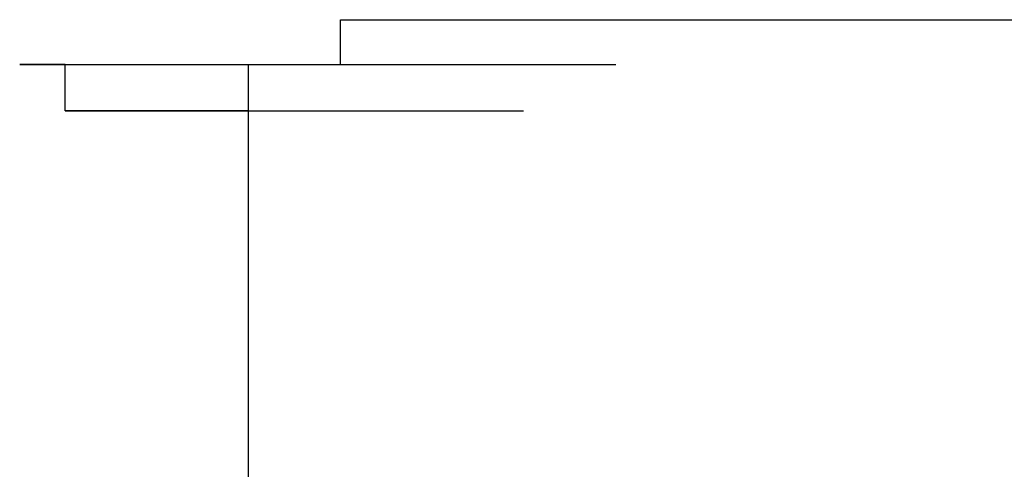
# Model space of a CAD drawing. Units: millimetres. Extents: x 0 to 250, y -250 to 0.
# Drawn here: x 59 to 60, y -198 to -198 of the extents above; entities that cross this region are included whole.
import ezdxf

# ---------------------------------------------------------------- set-up
doc = ezdxf.new("R2010")
doc.units = ezdxf.units.MM
doc.header["$MEASUREMENT"] = 0
doc.layers.add('Layer 1', color=7, linetype='Continuous')

msp = doc.modelspace()

# ---------------------------------------------------------------- linework, layer by layer
at = {"layer": 'Layer 1', "color": 7, "lineweight": 25, "true_color": 0xffffff}
for points in [[(59.63569, -198.16411), (59.63569, -198.13813), (59.79539, -198.13813)], [(59.63569, -198.13813), (59.662, -198.13813), (59.8217, -198.13813)], [(59.662, -198.13813), (59.8217, -198.13813)], [(59.662, -198.13813), (59.8217, -198.13813)], [(59.662, -198.13813), (59.8217, -198.13813)], [(59.662, -198.13813), (59.8217, -198.13813)], [(59.662, -198.13813), (59.8217, -198.13813)], [(59.662, -198.13813), (59.8217, -198.13813)], [(59.662, -198.13813), (59.8217, -198.13813)], [(59.662, -198.13813), (59.68892, -198.13813), (59.84795, -198.13813)], [(59.68892, -198.13813), (59.84795, -198.13813)], [(59.68892, -198.13813), (59.84795, -198.13813)], [(59.68892, -198.13813), (59.84795, -198.13813)], [(59.68892, -198.13813), (59.84795, -198.13813)], [(59.68892, -198.13813), (59.84795, -198.13813)], [(59.68892, -198.13813), (59.84795, -198.13813)], [(59.68892, -198.13813), (59.84795, -198.13813)], [(59.68892, -198.13813), (59.71524, -198.13813), (59.87494, -198.13813)], [(59.71524, -198.13813), (59.87494, -198.13813)], [(59.71524, -198.13813), (59.87494, -198.13813)], [(59.71524, -198.13813), (59.87494, -198.13813)], [(59.71524, -198.13813), (59.87494, -198.13813)], [(59.71524, -198.13813), (59.87494, -198.13813)], [(59.71524, -198.13813), (59.87494, -198.13813)], [(59.71524, -198.13813), (59.74182, -198.13813), (59.90186, -198.13813)], [(59.74182, -198.13813), (59.90118, -198.13813)], [(59.74182, -198.13813), (59.90118, -198.13813)], [(59.74182, -198.13813), (59.90118, -198.13813)], [(59.74182, -198.13813), (59.90118, -198.13813)], [(59.74182, -198.13813), (59.90118, -198.13813)], [(59.74182, -198.13813), (59.90118, -198.13813)], [(59.74182, -198.13813), (59.76847, -198.13813), (59.92783, -198.13813)], [(59.76847, -198.13813), (59.92783, -198.13813)], [(59.76847, -198.13813), (59.92783, -198.13813)], [(59.76847, -198.13813), (59.92783, -198.13813)], [(59.76847, -198.13813), (59.92783, -198.13813)], [(59.76847, -198.13813), (59.92783, -198.13813)], [(59.76847, -198.13813), (59.92783, -198.13813)], [(59.76847, -198.13813), (59.92783, -198.13813)], [(59.76847, -198.13813), (59.79539, -198.13813), (59.95442, -198.13813)], [(59.79539, -198.13813), (59.95442, -198.13813)], [(59.79539, -198.13813), (59.95442, -198.13813)], [(59.79539, -198.13813), (59.95442, -198.13813)], [(59.79539, -198.13813), (59.95442, -198.13813)], [(59.79539, -198.13813), (59.95442, -198.13813)], [(59.79539, -198.13813), (59.8217, -198.13813), (59.9814, -198.13813)], [(59.8217, -198.13813), (59.9814, -198.13813)], [(59.8217, -198.13813), (59.9814, -198.13813)], [(59.8217, -198.13813), (59.9814, -198.13813)], [(59.8217, -198.13813), (59.9814, -198.13813)], [(59.8217, -198.13813), (59.9814, -198.13813)], [(59.8217, -198.13813), (59.9814, -198.13813)], [(59.8217, -198.13813), (59.84795, -198.13813), (60.00765, -198.13813)], [(59.84795, -198.13813), (60.00765, -198.13813)], [(59.84795, -198.13813), (60.00765, -198.13813)], [(59.84795, -198.13813), (60.00765, -198.13813)], [(59.84795, -198.13813), (60.00765, -198.13813)], [(59.84795, -198.13813), (60.00765, -198.13813)], [(59.84795, -198.13813), (60.00765, -198.13813)], [(59.84795, -198.13813), (59.87494, -198.13813), (60.03397, -198.13813)], [(59.87494, -198.13813), (60.03397, -198.13813)], [(59.87494, -198.13813), (60.03397, -198.13813)], [(59.87494, -198.13813), (60.03397, -198.13813)], [(59.87494, -198.13813), (60.03397, -198.13813)], [(59.87494, -198.13813), (60.03397, -198.13813)], [(59.87494, -198.13813), (59.90118, -198.13813), (60.06088, -198.13813)], [(59.90118, -198.13813), (60.06088, -198.13813)], [(59.90118, -198.13813), (60.06088, -198.13813)], [(59.90118, -198.13813), (60.06088, -198.13813)], [(59.90118, -198.13813), (60.06088, -198.13813)], [(59.90118, -198.13813), (60.06088, -198.13813)], [(59.90118, -198.13813), (60.06088, -198.13813)], [(59.90118, -198.13813), (59.92783, -198.13813), (60.08787, -198.13813)], [(59.92783, -198.13813), (60.08787, -198.13813)], [(59.92783, -198.13813), (60.08787, -198.13813)], [(59.92783, -198.13813), (60.08787, -198.13813)], [(59.92783, -198.13813), (60.08787, -198.13813)], [(59.92783, -198.13813), (60.08787, -198.13813)], [(59.92783, -198.13813), (59.95442, -198.13813), (60.11378, -198.13813)], [(59.95442, -198.13813), (60.11378, -198.13813)], [(59.95442, -198.13813), (60.11378, -198.13813)], [(59.95442, -198.13813), (60.11378, -198.13813)], [(59.95442, -198.13813), (60.11378, -198.13813)], [(59.95442, -198.13813), (60.11378, -198.13813)], [(59.95442, -198.13813), (60.11378, -198.13813)], [(59.95442, -198.13813), (59.9814, -198.13813), (60.14044, -198.13813)], [(59.9814, -198.13813), (60.14044, -198.13813)], [(59.9814, -198.13813), (60.14044, -198.13813)], [(59.9814, -198.13813), (60.14044, -198.13813)], [(59.9814, -198.13813), (60.14044, -198.13813)], [(59.9814, -198.13813), (60.14044, -198.13813)], [(59.9814, -198.13813), (60.00765, -198.13813), (60.16735, -198.13813)], [(60.00765, -198.13813), (60.16735, -198.13813)], [(60.00765, -198.13813), (60.16735, -198.13813)], [(60.00765, -198.13813), (60.16735, -198.13813)], [(60.00765, -198.13813), (60.16735, -198.13813)], [(60.00765, -198.13813), (60.16735, -198.13813)], [(60.00765, -198.13813), (60.03397, -198.13813), (60.19367, -198.13813)], [(59.47599, -198.16411), (59.44967, -198.16411), (59.60937, -198.16411)], [(59.44967, -198.16411), (59.60937, -198.16411)], [(59.44967, -198.16411), (59.60937, -198.16411)], [(59.44967, -198.16411), (59.60937, -198.16411)], [(59.44967, -198.16411), (59.60937, -198.16411)], [(59.44967, -198.16411), (59.60937, -198.16411)], [(59.44967, -198.16411), (59.60937, -198.16411)], [(59.44967, -198.16411), (59.60937, -198.16411)], [(59.44967, -198.16411), (59.60937, -198.16411)], [(59.44967, -198.16411), (59.60937, -198.16411)], [(59.44967, -198.16411), (59.60937, -198.16411)], [(59.44967, -198.16411), (59.60937, -198.16411)], [(59.44967, -198.16411), (59.60937, -198.16411)], [(59.44967, -198.16411), (59.60937, -198.16411)], [(59.44967, -198.16411), (59.60937, -198.16411)], [(59.44967, -198.16411), (59.60937, -198.16411)], [(59.44967, -198.16411), (59.60937, -198.16411)], [(59.44967, -198.16411), (59.60937, -198.16411)], [(59.44967, -198.16411), (59.60937, -198.16411)], [(59.44967, -198.16411), (59.60937, -198.16411)], [(59.44967, -198.16411), (59.60937, -198.16411)], [(59.44967, -198.16411), (59.60937, -198.16411)], [(59.44967, -198.16411), (59.60937, -198.16411)], [(59.44967, -198.16411), (59.60937, -198.16411)], [(59.44967, -198.16411), (59.60937, -198.16411)], [(59.44967, -198.16411), (59.60937, -198.16411)], [(59.44967, -198.16411), (59.60937, -198.16411)], [(59.44967, -198.16411), (59.60937, -198.16411)], [(59.44967, -198.16411), (59.60937, -198.16411)], [(59.44967, -198.16411), (59.60937, -198.16411)], [(59.44967, -198.16411), (59.60937, -198.16411)], [(59.44967, -198.16411), (59.60937, -198.16411)], [(59.44967, -198.16411), (59.60937, -198.16411)], [(59.44967, -198.16411), (59.60937, -198.16411)], [(59.44967, -198.16411), (59.60937, -198.16411)], [(59.44967, -198.16411), (59.60937, -198.16411)], [(59.44967, -198.16411), (59.60937, -198.16411)], [(59.44967, -198.16411), (59.60937, -198.16411)], [(59.44967, -198.16411), (59.60937, -198.16411)], [(59.44967, -198.16411), (59.60937, -198.16411)], [(59.44967, -198.16411), (59.60937, -198.16411)], [(59.44967, -198.16411), (59.60937, -198.16411)], [(59.44967, -198.16411), (59.60937, -198.16411)], [(59.44967, -198.16411), (59.60937, -198.16411)], [(59.44967, -198.16411), (59.60937, -198.16411)], [(59.44967, -198.16411), (59.60937, -198.16411)], [(59.44967, -198.16411), (59.60937, -198.16411)], [(59.44967, -198.16411), (59.60937, -198.16411)], [(59.44967, -198.16411), (59.60937, -198.16411)], [(59.44967, -198.16411), (59.60937, -198.16411)], [(59.44967, -198.16411), (59.60937, -198.16411)], [(59.44967, -198.16411), (59.60937, -198.16411)], [(59.44967, -198.16411), (59.60937, -198.16411)], [(59.44967, -198.16411), (59.60937, -198.16411)], [(59.44967, -198.16411), (59.60937, -198.16411)], [(59.44967, -198.16411), (59.60937, -198.16411)], [(59.44967, -198.16411), (59.60937, -198.16411)], [(59.44967, -198.16411), (59.60937, -198.16411)], [(59.44967, -198.16411), (59.60937, -198.16411)], [(59.44967, -198.16411), (59.60937, -198.16411)], [(59.44967, -198.16411), (59.60937, -198.16411)], [(59.44967, -198.16411), (59.60937, -198.16411)], [(59.44967, -198.16411), (59.60937, -198.16411)], [(59.44967, -198.16411), (59.60937, -198.16411)], [(59.44967, -198.16411), (59.60937, -198.16411)], [(59.44967, -198.16411), (59.60937, -198.16411)], [(59.44967, -198.16411), (59.60937, -198.16411)], [(59.44967, -198.16411), (59.47599, -198.16411), (59.63569, -198.16411)], [(59.47599, -198.19102), (59.47599, -198.16411), (59.63569, -198.16411)], [(59.47599, -198.16411), (59.63569, -198.16411)], [(59.47599, -198.16411), (59.63569, -198.16411)], [(59.47599, -198.16411), (59.63569, -198.16411)], [(59.47599, -198.16411), (59.63569, -198.16411)], [(59.47599, -198.16411), (59.63569, -198.16411)], [(59.47599, -198.16411), (59.63569, -198.16411)], [(59.47599, -198.16411), (59.63569, -198.16411)], [(59.47599, -198.16411), (59.63569, -198.16411)], [(59.47599, -198.16411), (59.63569, -198.16411)], [(59.47599, -198.16411), (59.63569, -198.16411)], [(59.47599, -198.16411), (59.63569, -198.16411)], [(59.47599, -198.16411), (59.63569, -198.16411)], [(59.47599, -198.16411), (59.63569, -198.16411)], [(59.47599, -198.16411), (59.63569, -198.16411)], [(59.47599, -198.16411), (59.63569, -198.16411)], [(59.47599, -198.16411), (59.63569, -198.16411)], [(59.47599, -198.16411), (59.63569, -198.16411)], [(59.47599, -198.16411), (59.63569, -198.16411)], [(59.47599, -198.16411), (59.63569, -198.16411)], [(59.47599, -198.16411), (59.63569, -198.16411)], [(59.47599, -198.16411), (59.63569, -198.16411)], [(59.47599, -198.16411), (59.63569, -198.16411)], [(59.47599, -198.16411), (59.63569, -198.16411)], [(59.47599, -198.16411), (59.63569, -198.16411)], [(59.47599, -198.16411), (59.63569, -198.16411)], [(59.47599, -198.16411), (59.63569, -198.16411)], [(59.47599, -198.16411), (59.63569, -198.16411)], [(59.47599, -198.16411), (59.63569, -198.16411)], [(59.47599, -198.16411), (59.63569, -198.16411)], [(59.47599, -198.16411), (59.63569, -198.16411)], [(59.47599, -198.16411), (59.63569, -198.16411)], [(59.47599, -198.16411), (59.63569, -198.16411)], [(59.47599, -198.16411), (59.63569, -198.16411)], [(59.47599, -198.16411), (59.63569, -198.16411)], [(59.47599, -198.16411), (59.50291, -198.16411), (59.662, -198.16411)], [(59.50291, -198.16411), (59.662, -198.16411)], [(59.50291, -198.16411), (59.662, -198.16411)], [(59.50291, -198.16411), (59.662, -198.16411)], [(59.50291, -198.16411), (59.662, -198.16411)], [(59.50291, -198.16411), (59.662, -198.16411)], [(59.50291, -198.16411), (59.662, -198.16411)], [(59.50291, -198.16411), (59.662, -198.16411)], [(59.50291, -198.16411), (59.662, -198.16411)], [(59.50291, -198.16411), (59.662, -198.16411)], [(59.50291, -198.16411), (59.662, -198.16411)], [(59.50291, -198.16411), (59.662, -198.16411)], [(59.50291, -198.16411), (59.52922, -198.16411), (59.68892, -198.16411)], [(59.52922, -198.16411), (59.68892, -198.16411)], [(59.52922, -198.16411), (59.68892, -198.16411)], [(59.52922, -198.16411), (59.68892, -198.16411)], [(59.52922, -198.16411), (59.5558, -198.16411), (59.71524, -198.16411)], [(59.5558, -198.16411), (59.71524, -198.16411)], [(59.5558, -198.16411), (59.71524, -198.16411)], [(59.5558, -198.16411), (59.71524, -198.16411)], [(59.5558, -198.16411), (59.71524, -198.16411)], [(59.5558, -198.16411), (59.71524, -198.16411)], [(59.5558, -198.16411), (59.71524, -198.16411)], [(59.5558, -198.16411), (59.71524, -198.16411)], [(59.5558, -198.16411), (59.71524, -198.16411)], [(59.5558, -198.16411), (59.71524, -198.16411)], [(59.5558, -198.16411), (59.71524, -198.16411)], [(59.5558, -198.16411), (59.58245, -198.16411), (59.74182, -198.16411)], [(59.58245, -198.16411), (59.74182, -198.16411)], [(59.58245, -198.16411), (59.74182, -198.16411)], [(59.58245, -198.16411), (59.74182, -198.16411)], [(59.58245, -198.16411), (59.74182, -198.16411)], [(59.58245, -198.16411), (59.74182, -198.16411)], [(59.58245, -198.16411), (59.74182, -198.16411)], [(59.58245, -198.16411), (59.74182, -198.16411)], [(59.58245, -198.16411), (59.74182, -198.16411)], [(59.58245, -198.16411), (59.74182, -198.16411)], [(59.58245, -198.16411), (59.74182, -198.16411)], [(59.58245, -198.16411), (59.60937, -198.16411), (59.76847, -198.16411)], [(59.58245, -198.40396), (59.58245, -198.16411)], [(59.60937, -198.16411), (59.76847, -198.16411)], [(59.60937, -198.16411), (59.76847, -198.16411)], [(59.60937, -198.16411), (59.76847, -198.16411)], [(59.60937, -198.16411), (59.76847, -198.16411)], [(59.60937, -198.16411), (59.76847, -198.16411)], [(59.60937, -198.16411), (59.76847, -198.16411)], [(59.60937, -198.16411), (59.76847, -198.16411)], [(59.60937, -198.16411), (59.76847, -198.16411)], [(59.60937, -198.16411), (59.63569, -198.16411), (59.79539, -198.16411)], [(59.63569, -198.16411), (59.79539, -198.16411)], [(59.63569, -198.16411), (59.79539, -198.16411)], [(59.63569, -198.16411), (59.79539, -198.16411)], [(59.63569, -198.16411), (59.79539, -198.16411)], [(59.63569, -198.16411), (59.79539, -198.16411)], [(59.63569, -198.16411), (59.79539, -198.16411)], [(59.50291, -198.19102), (59.47599, -198.19102), (59.63569, -198.19102)], [(59.52922, -198.19102), (59.50291, -198.19102), (59.662, -198.19102)], [(59.50291, -198.19102), (59.662, -198.19102)], [(59.50291, -198.19102), (59.662, -198.19102)], [(59.50291, -198.19102), (59.662, -198.19102)], [(59.50291, -198.19102), (59.662, -198.19102)], [(59.50291, -198.19102), (59.662, -198.19102)], [(59.50291, -198.19102), (59.662, -198.19102)], [(59.50291, -198.19102), (59.662, -198.19102)], [(59.50291, -198.19102), (59.662, -198.19102)], [(59.50291, -198.19102), (59.662, -198.19102)], [(59.50291, -198.19102), (59.662, -198.19102)], [(59.50291, -198.19102), (59.662, -198.19102)], [(59.50291, -198.19102), (59.662, -198.19102)], [(59.50291, -198.19102), (59.662, -198.19102)], [(59.50291, -198.19102), (59.662, -198.19102)], [(59.5558, -198.19102), (59.52922, -198.19102), (59.68892, -198.19102)], [(59.52922, -198.19102), (59.68892, -198.19102)], [(59.52922, -198.19102), (59.68892, -198.19102)], [(59.52922, -198.19102), (59.68892, -198.19102)], [(59.52922, -198.19102), (59.68892, -198.19102)], [(59.52922, -198.19102), (59.68892, -198.19102)], [(59.52922, -198.19102), (59.68892, -198.19102)], [(59.52922, -198.19102), (59.68892, -198.19102)], [(59.52922, -198.19102), (59.68892, -198.19102)], [(59.52922, -198.19102), (59.68892, -198.19102)], [(59.52922, -198.19102), (59.68892, -198.19102)], [(59.52922, -198.19102), (59.68892, -198.19102)], [(59.52922, -198.19102), (59.68892, -198.19102)], [(59.58245, -198.19102), (59.5558, -198.19102), (59.71524, -198.19102)], [(59.5558, -198.19102), (59.71524, -198.19102)], [(59.5558, -198.19102), (59.71524, -198.19102)], [(59.5558, -198.19102), (59.71524, -198.19102)], [(59.5558, -198.19102), (59.71524, -198.19102)], [(59.5558, -198.19102), (59.71524, -198.19102)], [(59.5558, -198.19102), (59.71524, -198.19102)], [(59.5558, -198.19102), (59.71524, -198.19102)], [(59.5558, -198.19102), (59.71524, -198.19102)], [(59.5558, -198.19102), (59.71524, -198.19102)], [(59.5558, -198.19102), (59.71524, -198.19102)], [(59.5558, -198.19102), (59.71524, -198.19102)], [(59.5558, -198.19102), (59.71524, -198.19102)], [(59.5558, -198.19102), (59.71524, -198.19102)], [(59.5558, -198.19102), (59.71524, -198.19102)], [(59.5558, -198.19102), (59.71524, -198.19102)], [(59.5558, -198.19102), (59.71524, -198.19102)], [(59.5558, -198.19102), (59.71524, -198.19102)], [(59.5558, -198.19102), (59.71524, -198.19102)], [(59.5558, -198.19102), (59.71524, -198.19102)], [(59.5558, -198.19102), (59.71524, -198.19102)], [(59.5558, -198.19102), (59.71524, -198.19102)], [(59.5558, -198.19102), (59.71524, -198.19102)], [(59.5558, -198.19102), (59.71524, -198.19102)], [(59.5558, -198.19102), (59.71524, -198.19102)], [(59.5558, -198.19102), (59.71524, -198.19102)], [(59.5558, -198.19102), (59.71524, -198.19102)], [(59.5558, -198.19102), (59.71524, -198.19102)], [(59.5558, -198.19102), (59.71524, -198.19102)], [(59.5558, -198.19102), (59.71524, -198.19102)], [(59.5558, -198.19102), (59.71524, -198.19102)], [(59.5558, -198.19102), (59.71524, -198.19102)], [(59.5558, -198.19102), (59.71524, -198.19102)], [(59.5558, -198.19102), (59.71524, -198.19102)], [(59.5558, -198.19102), (59.71524, -198.19102)], [(59.5558, -198.19102), (59.71524, -198.19102)], [(59.5558, -198.19102), (59.71524, -198.19102)], [(59.5558, -198.19102), (59.71524, -198.19102)], [(59.5558, -198.19102), (59.71524, -198.19102)], [(59.5558, -198.19102), (59.71524, -198.19102)], [(59.5558, -198.19102), (59.71524, -198.19102)], [(59.5558, -198.19102), (59.71524, -198.19102)], [(59.5558, -198.19102), (59.71524, -198.19102)], [(59.5558, -198.19102), (59.71524, -198.19102)], [(59.5558, -198.19102), (59.71524, -198.19102)], [(59.5558, -198.19102), (59.71524, -198.19102)], [(59.5558, -198.19102), (59.71524, -198.19102)], [(59.58245, -198.19102), (59.74182, -198.19102)], [(59.58245, -198.19102), (59.74182, -198.19102)], [(59.58245, -198.19102), (59.74182, -198.19102)], [(59.58245, -198.19102), (59.74182, -198.19102)], [(59.58245, -198.19102), (59.74182, -198.19102)], [(59.58245, -198.19102), (59.74182, -198.19102)], [(59.58245, -198.19102), (59.74182, -198.19102)], [(59.58245, -198.19102), (59.74182, -198.19102)], [(59.58245, -198.19102), (59.74182, -198.19102)], [(59.58245, -198.19102), (59.74182, -198.19102)], [(59.58245, -198.19102), (59.74182, -198.19102)], [(59.58245, -198.19102), (59.74182, -198.19102)], [(59.58245, -198.19102), (59.74182, -198.19102)], [(59.58245, -198.19102), (59.74182, -198.19102)], [(59.58245, -198.19102), (59.74182, -198.19102)], [(59.58245, -198.19102), (59.74182, -198.19102)], [(59.58245, -198.19102), (59.74182, -198.19102)], [(59.58245, -198.19102), (59.74182, -198.19102)], [(59.58245, -198.19102), (59.74182, -198.19102)], [(59.58245, -198.19102), (59.74182, -198.19102)], [(59.58245, -198.19102), (59.74182, -198.19102)], [(59.58245, -198.19102), (59.74182, -198.19102)], [(59.58245, -198.19102), (59.74182, -198.19102)], [(59.58245, -198.19102), (59.74182, -198.19102)], [(59.58245, -198.19102), (59.74182, -198.19102)], [(59.58245, -198.19102), (59.74182, -198.19102)], [(59.58245, -198.19102), (59.74182, -198.19102)], [(59.58245, -198.19102), (59.74182, -198.19102)], [(59.58245, -198.19102), (59.74182, -198.19102)], [(59.58245, -198.19102), (59.74182, -198.19102)], [(59.58245, -198.19102), (59.74182, -198.19102)], [(59.58245, -198.19102), (59.74182, -198.19102)], [(59.58245, -198.19102), (59.74182, -198.19102)], [(59.58245, -198.19102), (59.74182, -198.19102)], [(59.58245, -198.19102), (59.74182, -198.19102)], [(59.58245, -198.19102), (59.74182, -198.19102)], [(59.58245, -198.19102), (59.74182, -198.19102)], [(59.58245, -198.19102), (59.74182, -198.19102)], [(59.58245, -198.19102), (59.74182, -198.19102)], [(59.58245, -198.19102), (59.74182, -198.19102)], [(59.58245, -198.19102), (59.74182, -198.19102)], [(59.58245, -198.19102), (59.74182, -198.19102)], [(59.58245, -198.19102), (59.74182, -198.19102)], [(59.58245, -198.19102), (59.74182, -198.19102)], [(59.58245, -198.19102), (59.74182, -198.19102)], [(59.58245, -198.19102), (59.74182, -198.19102)], [(59.58245, -198.19102), (59.74182, -198.19102)], [(59.58245, -198.19102), (59.74182, -198.19102)], [(59.58245, -198.19102), (59.74182, -198.19102)], [(59.58245, -198.19102), (59.74182, -198.19102)], [(59.58245, -198.19102), (59.74182, -198.19102)], [(59.58245, -198.19102), (59.74182, -198.19102)], [(59.58245, -198.19102), (59.74182, -198.19102)], [(59.58245, -198.19102), (59.74182, -198.19102)], [(59.58245, -198.19102), (59.74182, -198.19102)]]:
    msp.add_lwpolyline(points, dxfattribs=at)

doc.saveas('drawing.dxf')
